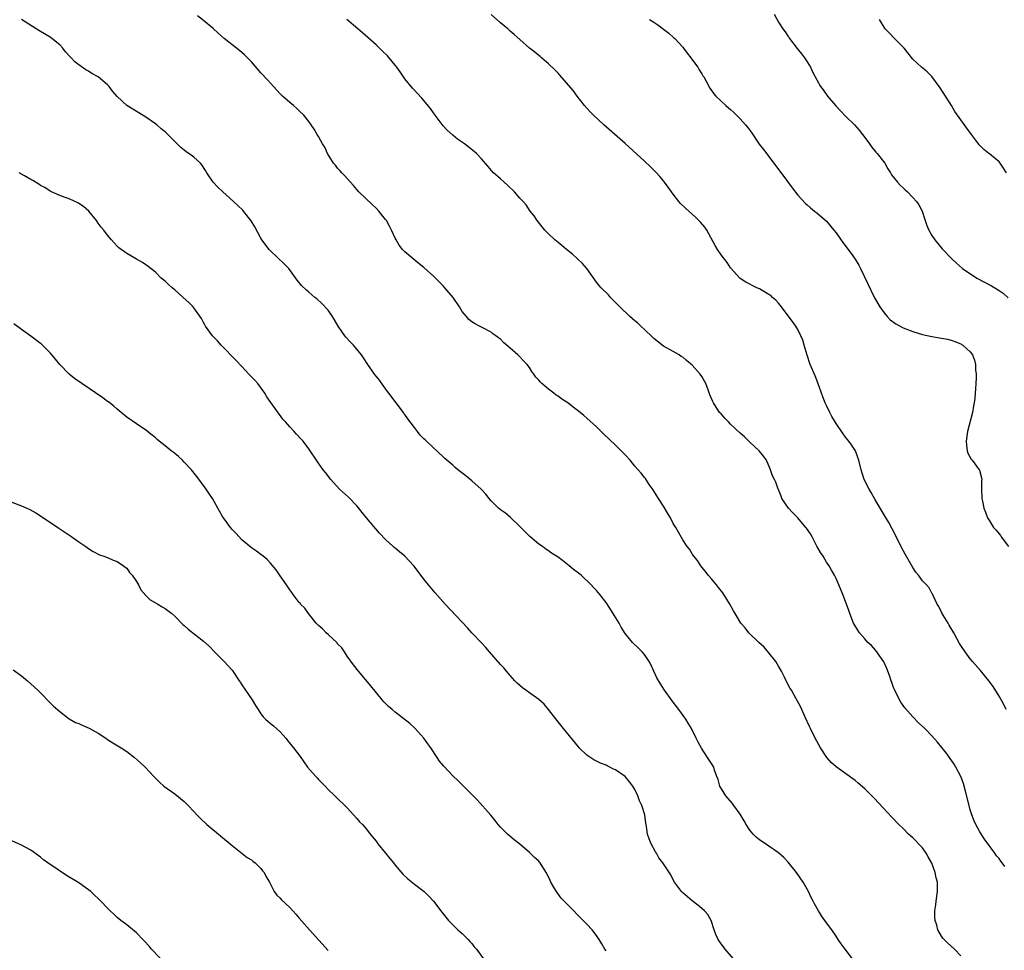
# Model space of a CAD drawing. Units: inches. Extents: x 2649000 to 2652000, y 1551019 to 1554000.
# Drawn here: x 2649861 to 2650066, y 1551845 to 1552039 of the extents above; entities that cross this region are included whole.
import ezdxf

# ---------------------------------------------------------------- set-up
doc = ezdxf.new("R2010")
doc.units = ezdxf.units.IN
doc.header["$MEASUREMENT"] = 0
doc.layers.add('LD26491551_10ft', color=52, linetype='Continuous')

msp = doc.modelspace()

# ---------------------------------------------------------------- linework, layer by layer
at = {"layer": 'LD26491551_10ft'}
for points, elevation in [([(2650066.49, 1551895), (2650066.02, 1551896.02), (2650065, 1551897.77), (2650063.8, 1551899.8), (2650062.92, 1551900.92), (2650061.12, 1551903.12), (2650059.5, 1551905), (2650059, 1551905.6), (2650057.94, 1551907), (2650057, 1551908.37), (2650056.76, 1551908.76), (2650056.17, 1551909.83), (2650055.54, 1551911), (2650055.36, 1551911.36), (2650055, 1551911.92), (2650054.62, 1551912.62), (2650054.36, 1551913), (2650053.32, 1551914.68), (2650053.14, 1551915), (2650053.11, 1551915.11), (2650053, 1551915.3), (2650052.46, 1551916.46), (2650052.09, 1551917), (2650051.23, 1551918.77), (2650051.12, 1551919.12), (2650051, 1551919.27), (2650050.41, 1551920.41), (2650049.86, 1551921), (2650049, 1551921.88), (2650048.19, 1551923), (2650047.67, 1551923.67), (2650047, 1551924.62), (2650045.42, 1551927.42), (2650045, 1551928.21), (2650042.7, 1551932.7), (2650042, 1551934), (2650041.27, 1551935.27), (2650039.09, 1551938.91), (2650038.3, 1551940.3), (2650037.87, 1551941), (2650036.87, 1551943), (2650036.21, 1551945), (2650035.75, 1551947), (2650035.57, 1551947.57), (2650035.02, 1551949), (2650034.21, 1551950.21), (2650033.66, 1551951), (2650033, 1551951.82), (2650032.5, 1551952.5), (2650031, 1551954.66), (2650030.14, 1551956.14), (2650029.69, 1551957), (2650029, 1551958.41), (2650028.74, 1551959), (2650028.24, 1551960.24), (2650027.16, 1551963.16), (2650026.61, 1551964.61), (2650025.62, 1551967), (2650024.96, 1551968.96), (2650024.36, 1551971), (2650024.04, 1551972.04), (2650023.65, 1551973), (2650023, 1551974.29), (2650022.59, 1551975), (2650021.94, 1551975.94), (2650019.36, 1551979.36), (2650019, 1551979.75), (2650018.43, 1551980.43), (2650017.75, 1551981), (2650017.37, 1551981.37), (2650017, 1551981.61), (2650015.58, 1551982.41), (2650015, 1551982.78), (2650014.44, 1551983), (2650013.49, 1551983.49), (2650013, 1551983.76), (2650012.18, 1551984.18), (2650011, 1551984.92), (2650010.91, 1551985), (2650009, 1551987.16), (2650008.24, 1551988.24), (2650007, 1551989.88), (2650006.28, 1551991), (2650005.8, 1551991.8), (2650004, 1551995), (2650003.61, 1551995.61), (2650002.71, 1551996.71), (2650001.7, 1551997.7), (2649999.58, 1551999.58), (2649998.57, 1552000.57), (2649998.18, 1552001), (2649997, 1552002.54), (2649996.66, 1552003), (2649995.98, 1552003.98), (2649995.23, 1552005), (2649995, 1552005.28), (2649994.21, 1552006.21), (2649993.5, 1552007), (2649992.25, 1552008.25), (2649991, 1552009.44), (2649987, 1552013.08), (2649982.56, 1552017), (2649980.37, 1552019), (2649979.71, 1552019.71), (2649978.53, 1552021), (2649976.98, 1552023), (2649976.14, 1552024.14), (2649973.38, 1552027.38), (2649973, 1552027.75), (2649972.41, 1552028.41), (2649971, 1552029.75), (2649969.53, 1552031), (2649969.26, 1552031.26), (2649969, 1552031.45), (2649968.17, 1552032.17), (2649967, 1552033.02), (2649965, 1552034.77), (2649963.84, 1552035.84), (2649963, 1552036.55), (2649962.5, 1552037), (2649961, 1552038.29), (2649959, 1552040.05)], 8740), ([(2650018.06, 1552040.06), (2650019, 1552038.44), (2650019.88, 1552037), (2650020.37, 1552036.38), (2650021, 1552035.43), (2650021.18, 1552035.19), (2650021.28, 1552035), (2650022.9, 1552032.9), (2650023.79, 1552031.79), (2650024.39, 1552031), (2650025, 1552030.11), (2650025.66, 1552029), (2650026.08, 1552028.08), (2650027, 1552026.38), (2650027.78, 1552025), (2650028.28, 1552024.28), (2650029.23, 1552023), (2650030.94, 1552020.94), (2650031.91, 1552019.91), (2650033, 1552018.81), (2650034.87, 1552017), (2650035.85, 1552015.85), (2650036.52, 1552015), (2650037, 1552014.35), (2650037.97, 1552013), (2650038.38, 1552012.38), (2650039, 1552011.67), (2650039.28, 1552011.28), (2650039.57, 1552011), (2650041.14, 1552009), (2650041.8, 1552007.8), (2650042.33, 1552007), (2650042.58, 1552006.58), (2650043.84, 1552005), (2650044.4, 1552004.4), (2650045, 1552003.86), (2650045.43, 1552003.43), (2650045.93, 1552003), (2650047, 1552001.86), (2650047.79, 1552001), (2650048.28, 1552000.28), (2650048.96, 1551999), (2650049.47, 1551997.47), (2650049.56, 1551997), (2650049.97, 1551995.97), (2650050.32, 1551995), (2650051, 1551993.93), (2650051.61, 1551993), (2650053.14, 1551991.14), (2650055.13, 1551989), (2650056.12, 1551988.13), (2650057.36, 1551987), (2650060.37, 1551985), (2650063.42, 1551983.42), (2650064.13, 1551983), (2650065, 1551982.46), (2650065.87, 1551981.87), (2650066.88, 1551980.88)], 8720), ([(2650034.67, 1551842.67), (2650032.88, 1551845), (2650032.08, 1551846.08), (2650031.45, 1551847), (2650031, 1551847.7), (2650030.09, 1551849), (2650029, 1551850.51), (2650027.94, 1551851.94), (2650027.32, 1551853), (2650026.47, 1551854.47), (2650026.25, 1551855), (2650025.8, 1551855.8), (2650025.27, 1551857), (2650024.13, 1551859), (2650022.72, 1551861), (2650021, 1551863.14), (2650020.1, 1551864.1), (2650019, 1551865.12), (2650017, 1551866.48), (2650015, 1551867.79), (2650014.34, 1551868.34), (2650013.69, 1551869), (2650013, 1551869.81), (2650012.23, 1551871), (2650011.8, 1551871.8), (2650011, 1551873.17), (2650009.67, 1551875), (2650009.41, 1551875.41), (2650007.99, 1551877), (2650006.77, 1551879), (2650006.4, 1551880.4), (2650006.14, 1551881), (2650005.66, 1551882.34), (2650005.46, 1551883), (2650005, 1551883.75), (2650004.19, 1551885), (2650002.9, 1551886.9), (2650002.19, 1551888.19), (2650001.83, 1551889), (2650000.86, 1551891), (2650000.12, 1551892.12), (2649999.63, 1551893), (2649998.21, 1551895), (2649996.83, 1551896.83), (2649995.23, 1551899), (2649994.34, 1551900.34), (2649993.63, 1551901.63), (2649992.98, 1551903), (2649992.37, 1551904.37), (2649992, 1551905), (2649991, 1551906.5), (2649990.54, 1551907), (2649989.79, 1551907.79), (2649988.49, 1551909), (2649987, 1551910.86), (2649986.17, 1551912.17), (2649985.72, 1551913), (2649984.67, 1551914.67), (2649984.5, 1551915), (2649983.65, 1551916.35), (2649983, 1551917.34), (2649981.69, 1551919), (2649981, 1551919.85), (2649980.42, 1551920.42), (2649979.87, 1551921), (2649977.78, 1551923), (2649977, 1551923.64), (2649976.23, 1551924.23), (2649975.33, 1551925), (2649973.94, 1551926.06), (2649973, 1551926.75), (2649971.64, 1551927.64), (2649971, 1551928.13), (2649970.47, 1551928.47), (2649969.74, 1551929), (2649969, 1551929.51), (2649967.07, 1551931.07), (2649965.19, 1551933), (2649965, 1551933.21), (2649963.07, 1551935.07), (2649961.99, 1551935.99), (2649961, 1551936.64), (2649960.82, 1551936.82), (2649960.57, 1551937), (2649959, 1551938.54), (2649958.64, 1551939), (2649957.94, 1551939.94), (2649957, 1551940.89), (2649956.91, 1551941), (2649955, 1551942.73), (2649953.74, 1551943.74), (2649952.08, 1551945), (2649951.5, 1551945.5), (2649951, 1551945.96), (2649949.39, 1551947.39), (2649947.7, 1551949), (2649947, 1551949.6), (2649945.53, 1551951), (2649945.24, 1551951.24), (2649945, 1551951.5), (2649944.24, 1551952.24), (2649943.67, 1551953), (2649943, 1551953.84), (2649941.63, 1551955.63), (2649941, 1551956.58), (2649940.81, 1551956.81), (2649940.71, 1551957), (2649937.66, 1551961), (2649937, 1551961.94), (2649936.2, 1551963), (2649935.7, 1551963.7), (2649934.69, 1551965), (2649933.33, 1551967), (2649932.41, 1551968.41), (2649932, 1551969), (2649930.28, 1551971), (2649929.65, 1551971.65), (2649928.71, 1551972.71), (2649928.49, 1551973), (2649927.86, 1551973.86), (2649927.12, 1551975), (2649926.34, 1551976.34), (2649925.91, 1551977), (2649925, 1551978.29), (2649923.72, 1551979.72), (2649922.68, 1551980.68), (2649922.26, 1551981), (2649921, 1551982.05), (2649920.5, 1551982.5), (2649919.47, 1551983.47), (2649918.56, 1551984.56), (2649916.78, 1551987), (2649915.93, 1551987.93), (2649913, 1551990.69), (2649912.7, 1551991), (2649911.2, 1551993), (2649911, 1551993.34), (2649909.72, 1551995.72), (2649908.94, 1551996.94), (2649907.36, 1551999), (2649907.19, 1551999.19), (2649906.18, 1552000.18), (2649905.3, 1552001), (2649903.01, 1552003.01), (2649901.97, 1552003.97), (2649901, 1552005.06), (2649899.71, 1552007), (2649899.45, 1552007.45), (2649898.68, 1552008.68), (2649898.37, 1552009), (2649897, 1552010.24), (2649895.97, 1552011), (2649895.39, 1552011.39), (2649895, 1552011.71), (2649894.27, 1552012.27), (2649893.53, 1552013), (2649893, 1552013.55), (2649891.55, 1552015), (2649891.27, 1552015.27), (2649891, 1552015.51), (2649890.18, 1552016.18), (2649889.24, 1552017), (2649889, 1552017.19), (2649887, 1552018.61), (2649885.49, 1552019.49), (2649884.24, 1552020.24), (2649883, 1552021.02), (2649881, 1552022.9), (2649880.05, 1552024.05), (2649879.3, 1552025), (2649879, 1552025.31), (2649877, 1552026.98), (2649875.7, 1552027.7), (2649875, 1552028.16), (2649874.45, 1552028.45), (2649873, 1552029.49), (2649872.15, 1552030.15), (2649871.38, 1552031), (2649871.19, 1552031.19), (2649870.24, 1552032.24), (2649869.66, 1552033), (2649869, 1552033.67), (2649867.37, 1552035), (2649867, 1552035.27), (2649865, 1552036.47), (2649864.06, 1552037), (2649861.05, 1552039)], 8770), ([(2650057, 1551843.57), (2650055.69, 1551845), (2650054.28, 1551846.28), (2650053.3, 1551847.3), (2650053, 1551847.73), (2650052.26, 1551849), (2650052.03, 1551849.97), (2650051.66, 1551851), (2650051.58, 1551851.58), (2650051.61, 1551853), (2650051.79, 1551854.21), (2650051.86, 1551855), (2650052.14, 1551857), (2650052.13, 1551859), (2650051.9, 1551859.9), (2650051.69, 1551861), (2650051, 1551862.94), (2650050.23, 1551864.23), (2650049.82, 1551865), (2650049, 1551866.14), (2650047, 1551868.24), (2650046.58, 1551868.58), (2650046.12, 1551869), (2650045, 1551870.15), (2650044.08, 1551871), (2650042.56, 1551872.57), (2650039, 1551876.4), (2650037, 1551878.43), (2650035.63, 1551879.63), (2650035, 1551880.17), (2650031.02, 1551883.02), (2650029.97, 1551883.97), (2650029.1, 1551885), (2650027.78, 1551887), (2650026.67, 1551889), (2650025.67, 1551891), (2650025.47, 1551891.47), (2650024.57, 1551893.43), (2650023.88, 1551895), (2650023.59, 1551895.59), (2650022.63, 1551897.37), (2650021.69, 1551899), (2650021.41, 1551899.41), (2650020.71, 1551900.71), (2650020.6, 1551901), (2650020.25, 1551901.75), (2650019.62, 1551903), (2650019, 1551904.02), (2650018.46, 1551905), (2650017, 1551906.83), (2650016.02, 1551908.02), (2650014.9, 1551909), (2650012.82, 1551911), (2650012.01, 1551912.01), (2650011.13, 1551913), (2650009.92, 1551915), (2650009.61, 1551915.61), (2650008.84, 1551917), (2650007.36, 1551919.36), (2650006.48, 1551920.48), (2650006.02, 1551921), (2650005, 1551922.23), (2650004.33, 1551923), (2650003.78, 1551923.78), (2650003, 1551924.7), (2650002.76, 1551925), (2650002.09, 1551926.09), (2650001.31, 1551927), (2650001.21, 1551927.21), (2650001, 1551927.45), (2650000.43, 1551928.43), (2649999.96, 1551929), (2649999, 1551930.41), (2649997.55, 1551933), (2649997, 1551933.84), (2649996.42, 1551935), (2649995.9, 1551935.9), (2649995, 1551937.45), (2649993.94, 1551939), (2649993.61, 1551939.61), (2649992.83, 1551940.83), (2649992.02, 1551941.98), (2649991.21, 1551943.21), (2649991, 1551943.43), (2649990.31, 1551944.31), (2649989.67, 1551945), (2649989, 1551945.76), (2649988.01, 1551947), (2649987, 1551948.13), (2649986.19, 1551949), (2649985, 1551950.17), (2649982.5, 1551952.5), (2649981, 1551953.97), (2649979, 1551955.8), (2649978.34, 1551956.34), (2649977.63, 1551957), (2649977, 1551957.48), (2649976.11, 1551958.11), (2649975.04, 1551959), (2649973.77, 1551959.77), (2649973, 1551960.36), (2649972.58, 1551960.58), (2649972.08, 1551961), (2649971, 1551961.81), (2649969.63, 1551963), (2649969.3, 1551963.3), (2649969, 1551963.72), (2649968.37, 1551964.37), (2649967.94, 1551965), (2649967.53, 1551965.53), (2649967, 1551966.37), (2649966.52, 1551967), (2649965.76, 1551967.76), (2649965, 1551968.62), (2649964.8, 1551968.8), (2649964.59, 1551969), (2649963, 1551970.4), (2649961.58, 1551971.58), (2649961, 1551972.25), (2649960.56, 1551972.56), (2649960.03, 1551973), (2649959.41, 1551973.41), (2649959, 1551973.71), (2649957, 1551974.77), (2649956.6, 1551975), (2649955.53, 1551975.53), (2649955, 1551975.88), (2649954.39, 1551976.39), (2649953.86, 1551977), (2649953, 1551978.06), (2649952.43, 1551979), (2649951.07, 1551981), (2649949.39, 1551983), (2649949, 1551983.42), (2649947, 1551985.44), (2649945, 1551987.24), (2649944, 1551988), (2649942.77, 1551989), (2649941, 1551990.5), (2649940.56, 1551991), (2649939.86, 1551991.86), (2649939.2, 1551993), (2649939, 1551993.38), (2649938.24, 1551995), (2649937.82, 1551995.82), (2649937.17, 1551997), (2649937, 1551997.25), (2649935.6, 1551999), (2649935, 1551999.63), (2649934.27, 1552000.27), (2649931.42, 1552003), (2649931, 1552003.49), (2649930.32, 1552004.32), (2649929, 1552005.79), (2649928.45, 1552006.45), (2649927.87, 1552007), (2649927.48, 1552007.48), (2649927, 1552007.98), (2649926.55, 1552008.55), (2649926.15, 1552009), (2649924.9, 1552011), (2649924.31, 1552012.31), (2649923.87, 1552013), (2649923, 1552014.56), (2649922.73, 1552015), (2649922.11, 1552016.11), (2649921.49, 1552017), (2649921, 1552017.66), (2649919.95, 1552019), (2649919, 1552019.89), (2649918.44, 1552020.44), (2649917.82, 1552021), (2649917, 1552021.66), (2649915.5, 1552023), (2649915, 1552023.49), (2649913.64, 1552025), (2649913, 1552025.68), (2649912.39, 1552026.39), (2649911, 1552027.84), (2649909, 1552030.13), (2649908.2, 1552031), (2649907.59, 1552031.59), (2649907, 1552032.09), (2649905.86, 1552033), (2649903.29, 1552035), (2649902.1, 1552036.1), (2649901, 1552037.08), (2649899, 1552038.76), (2649897.72, 1552039.72)], 8760), ([(2650066.24, 1551862.24), (2650065.69, 1551863), (2650065.37, 1551863.37), (2650065, 1551863.89), (2650064.48, 1551864.48), (2650064.14, 1551865), (2650061.95, 1551867.95), (2650061, 1551869.49), (2650060.19, 1551871), (2650059.8, 1551871.8), (2650059.35, 1551873), (2650059, 1551874.09), (2650058.74, 1551875), (2650057.99, 1551877.99), (2650057.56, 1551879.56), (2650057.04, 1551881), (2650055.99, 1551883), (2650055.62, 1551883.62), (2650054.8, 1551884.8), (2650053.94, 1551885.94), (2650053.08, 1551887.08), (2650052.17, 1551888.17), (2650051, 1551889.5), (2650049.51, 1551891), (2650048.23, 1551892.23), (2650047, 1551893.48), (2650045.35, 1551895.35), (2650044.52, 1551896.52), (2650043.57, 1551898.43), (2650043.18, 1551899.18), (2650043, 1551899.61), (2650042.63, 1551900.63), (2650042.51, 1551901), (2650042.12, 1551902.12), (2650041.58, 1551903.58), (2650040.94, 1551904.94), (2650039.32, 1551907.32), (2650038.36, 1551908.36), (2650037.65, 1551909), (2650037, 1551909.75), (2650035.88, 1551911), (2650035.52, 1551911.52), (2650034.78, 1551912.78), (2650034.67, 1551913), (2650033.88, 1551915), (2650033.65, 1551915.65), (2650033.2, 1551917), (2650032.42, 1551919), (2650031.59, 1551921), (2650031, 1551922.35), (2650030.69, 1551923), (2650030.05, 1551924.05), (2650029.53, 1551925), (2650029, 1551925.71), (2650028.28, 1551927), (2650027.76, 1551927.76), (2650027, 1551929.11), (2650026.01, 1551931), (2650025.65, 1551931.65), (2650024.84, 1551932.84), (2650024.71, 1551933), (2650023, 1551934.98), (2650022.01, 1551936.01), (2650021.07, 1551937), (2650019.69, 1551939), (2650019.53, 1551939.53), (2650019, 1551940.87), (2650018.94, 1551941), (2650018.4, 1551942.4), (2650018.14, 1551943), (2650017.75, 1551943.75), (2650017.33, 1551945), (2650016.45, 1551947), (2650015.84, 1551947.84), (2650014.95, 1551949), (2650013, 1551950.81), (2650011.88, 1551951.88), (2650011, 1551952.65), (2650009, 1551954.53), (2650008.52, 1551955), (2650007.82, 1551955.82), (2650007, 1551956.66), (2650006.69, 1551957), (2650005.42, 1551959), (2650005.29, 1551959.29), (2650004.69, 1551960.69), (2650004.32, 1551961.68), (2650003.79, 1551963), (2650003.53, 1551963.53), (2650003, 1551964.5), (2650002.65, 1551965), (2650001, 1551966.88), (2649999.79, 1551967.79), (2649999, 1551968.52), (2649998.69, 1551968.69), (2649998.23, 1551969), (2649997, 1551969.7), (2649995, 1551970.78), (2649993, 1551972.4), (2649992.7, 1551972.7), (2649991, 1551974.32), (2649990.24, 1551975), (2649989.62, 1551975.62), (2649989, 1551976.13), (2649988.54, 1551976.54), (2649987.99, 1551977), (2649985.86, 1551979), (2649985.46, 1551979.46), (2649985, 1551979.94), (2649983.92, 1551981), (2649983.49, 1551981.49), (2649981.98, 1551983), (2649981.52, 1551983.52), (2649981, 1551984.15), (2649978.96, 1551987), (2649978.07, 1551988.07), (2649975.99, 1551989.99), (2649974.72, 1551991), (2649973.8, 1551991.8), (2649973, 1551992.43), (2649972.32, 1551993), (2649971, 1551994.23), (2649970.25, 1551995), (2649969.68, 1551995.68), (2649968.64, 1551997), (2649968, 1551998), (2649967.2, 1551999), (2649966.3, 1552000.3), (2649965.7, 1552001), (2649965, 1552001.71), (2649963.91, 1552003), (2649962.42, 1552004.42), (2649961.76, 1552005), (2649961, 1552005.7), (2649959.54, 1552007), (2649958.34, 1552008.34), (2649957, 1552009.88), (2649955.98, 1552011), (2649955.45, 1552011.45), (2649953.44, 1552013), (2649952, 1552014), (2649951, 1552014.81), (2649949.88, 1552015.88), (2649949, 1552016.81), (2649948.37, 1552017.63), (2649947.35, 1552019), (2649947.22, 1552019.22), (2649947, 1552019.49), (2649946.39, 1552020.39), (2649944.57, 1552022.57), (2649943.62, 1552023.62), (2649943, 1552024.23), (2649942.62, 1552024.62), (2649941, 1552026.59), (2649940.03, 1552028.03), (2649939.35, 1552029), (2649939, 1552029.45), (2649937.74, 1552031), (2649937.39, 1552031.39), (2649936.39, 1552032.39), (2649935.76, 1552033), (2649935, 1552033.69), (2649932.18, 1552036.18), (2649931.19, 1552037), (2649928.88, 1552039)], 8750), ([(2649992.09, 1552039), (2649993, 1552038.42), (2649993.83, 1552037.83), (2649995, 1552036.98), (2649996.11, 1552036.11), (2649997.17, 1552035.17), (2649997.34, 1552035), (2649999, 1552033.2), (2649999.17, 1552033), (2649999.93, 1552031.93), (2650000.71, 1552031), (2650001.64, 1552029.64), (2650002.17, 1552029), (2650002.45, 1552028.45), (2650003, 1552027.65), (2650003.23, 1552027.23), (2650003.38, 1552027), (2650003.88, 1552026.12), (2650004.63, 1552024.63), (2650005, 1552024.15), (2650005.46, 1552023.46), (2650005.89, 1552023), (2650008.03, 1552021), (2650008.56, 1552020.56), (2650009, 1552020.22), (2650009.63, 1552019.63), (2650011, 1552018.27), (2650012.13, 1552017), (2650012.51, 1552016.51), (2650013.37, 1552015.37), (2650014.98, 1552012.98), (2650015.83, 1552011.83), (2650018.43, 1552008.43), (2650020.83, 1552005.17), (2650021.83, 1552003.83), (2650023, 1552002.35), (2650024.61, 1552000.61), (2650025, 1552000.28), (2650025.65, 1551999.65), (2650026.53, 1551999), (2650026.78, 1551998.78), (2650027, 1551998.62), (2650029, 1551996.86), (2650030.56, 1551995), (2650031, 1551994.44), (2650032.43, 1551992.43), (2650034.14, 1551990.14), (2650034.97, 1551988.97), (2650035.73, 1551987.73), (2650036.11, 1551987), (2650039, 1551980.9), (2650040.14, 1551979), (2650041, 1551977.75), (2650041.63, 1551977), (2650042.29, 1551976.29), (2650043, 1551975.81), (2650043.46, 1551975.46), (2650044.34, 1551975), (2650045, 1551974.66), (2650045.54, 1551974.46), (2650047, 1551973.86), (2650049, 1551973.27), (2650051, 1551972.85), (2650052.58, 1551972.58), (2650054.24, 1551972.24), (2650055, 1551972.04), (2650055.8, 1551971.8), (2650057, 1551971.3), (2650057.19, 1551971.19), (2650057.47, 1551971), (2650059, 1551969.64), (2650059.44, 1551969), (2650059.87, 1551967.87), (2650060.09, 1551967), (2650060.12, 1551965.88), (2650060.22, 1551965), (2650060.23, 1551964.23), (2650060.17, 1551963), (2650060.08, 1551961.92), (2650060.05, 1551961), (2650059.95, 1551959.95), (2650059.82, 1551959), (2650059.67, 1551958.33), (2650059.44, 1551957), (2650058.41, 1551953), (2650058.15, 1551951), (2650058.18, 1551950.18), (2650058.38, 1551949), (2650058.51, 1551948.51), (2650059.21, 1551947.21), (2650059.41, 1551947), (2650060.89, 1551945), (2650060.92, 1551944.92), (2650061.35, 1551943.35), (2650061.4, 1551943), (2650061.37, 1551942.63), (2650061.35, 1551941), (2650061.41, 1551939), (2650061.52, 1551938.48), (2650061.8, 1551937), (2650062.16, 1551936.16), (2650062.61, 1551935), (2650063, 1551934.4), (2650063.86, 1551933), (2650064.43, 1551932.43), (2650065, 1551931.62), (2650065.29, 1551931.29), (2650065.45, 1551931), (2650067, 1551929.03)], 8730), ([(2650066.53, 1552007), (2650065.95, 1552007.95), (2650065.25, 1552009), (2650065, 1552009.29), (2650063, 1552010.92), (2650062.88, 1552011), (2650061.86, 1552011.86), (2650060.85, 1552012.85), (2650060.73, 1552013), (2650059.28, 1552015), (2650058.3, 1552016.3), (2650055.81, 1552019.81), (2650055.08, 1552021), (2650052.7, 1552024.7), (2650052.48, 1552025), (2650051, 1552027.08), (2650050.02, 1552028.02), (2650049, 1552028.89), (2650048.84, 1552029), (2650047, 1552030.72), (2650045.24, 1552033), (2650043.1, 1552035.1), (2650042.12, 1552036.12), (2650041.26, 1552037), (2650040.05, 1552039)], 8710), ([(2650009.59, 1551843), (2650007.84, 1551845), (2650007.49, 1551845.49), (2650007, 1551846.13), (2650006.41, 1551847), (2650005.93, 1551848.07), (2650005.54, 1551849), (2650004.93, 1551851), (2650004.24, 1551852.24), (2650003.57, 1551853), (2650003, 1551853.45), (2650002.17, 1551854.17), (2650001, 1551855.04), (2649999, 1551856.77), (2649998.76, 1551857), (2649997.28, 1551859), (2649997, 1551859.49), (2649996.49, 1551860.49), (2649994.86, 1551863), (2649994.05, 1551864.05), (2649993.53, 1551865), (2649993.31, 1551865.31), (2649992.43, 1551867), (2649991.99, 1551867.99), (2649991.66, 1551869), (2649991.44, 1551870.56), (2649991.29, 1551871.29), (2649991.09, 1551873), (2649990.45, 1551875), (2649989.97, 1551875.97), (2649989.6, 1551877), (2649989, 1551878.32), (2649988.6, 1551879), (2649987.91, 1551879.91), (2649987, 1551881.02), (2649985, 1551882.38), (2649984.56, 1551882.56), (2649983.82, 1551883), (2649983.25, 1551883.25), (2649983, 1551883.39), (2649981.82, 1551883.82), (2649981, 1551884.25), (2649980.47, 1551884.47), (2649979, 1551885.46), (2649977.42, 1551887), (2649977.22, 1551887.22), (2649974.12, 1551891), (2649972.74, 1551892.74), (2649971, 1551894.99), (2649970.09, 1551896.09), (2649969, 1551897.1), (2649967, 1551898.5), (2649966.27, 1551899), (2649965.55, 1551899.54), (2649965, 1551900), (2649964.48, 1551900.48), (2649963.99, 1551901), (2649963, 1551902.09), (2649962.21, 1551903), (2649961.67, 1551903.67), (2649961, 1551904.39), (2649958.7, 1551907), (2649957.95, 1551907.95), (2649957, 1551908.89), (2649954.99, 1551911), (2649954.06, 1551912.06), (2649949.45, 1551917), (2649947.35, 1551919.35), (2649945.94, 1551921), (2649945, 1551922.18), (2649943.78, 1551923.78), (2649942.88, 1551925), (2649940.99, 1551927), (2649939.88, 1551927.88), (2649939, 1551928.66), (2649938.81, 1551928.81), (2649938.58, 1551929), (2649937, 1551930.44), (2649935.76, 1551931.76), (2649933, 1551934.98), (2649932.11, 1551936.11), (2649931.43, 1551937), (2649931, 1551937.52), (2649929.29, 1551939.29), (2649927.38, 1551941), (2649925.58, 1551943), (2649924.44, 1551944.44), (2649923.98, 1551945), (2649923, 1551946.39), (2649922.55, 1551947), (2649921.27, 1551949), (2649921, 1551949.39), (2649919.79, 1551951), (2649919.39, 1551951.39), (2649918.42, 1551952.42), (2649917.92, 1551953), (2649917, 1551953.95), (2649916.11, 1551955), (2649915.59, 1551955.59), (2649913.07, 1551959.07), (2649912.25, 1551960.25), (2649911.79, 1551961), (2649910.31, 1551963), (2649909.69, 1551963.69), (2649909, 1551964.4), (2649908.47, 1551965), (2649907, 1551966.54), (2649905.85, 1551967.85), (2649902.71, 1551971), (2649901.92, 1551971.92), (2649900.89, 1551973), (2649899.44, 1551975), (2649899.29, 1551975.29), (2649899, 1551975.78), (2649898.56, 1551976.56), (2649897, 1551978.79), (2649896.84, 1551979), (2649895.94, 1551979.94), (2649894.79, 1551981), (2649893, 1551982.55), (2649892.44, 1551983), (2649891.67, 1551983.67), (2649891, 1551984.36), (2649890.2, 1551985), (2649889, 1551986.26), (2649887.43, 1551987.43), (2649887, 1551987.79), (2649886.28, 1551988.28), (2649885, 1551988.97), (2649883, 1551990.16), (2649881.35, 1551991.35), (2649881, 1551991.7), (2649880.37, 1551992.37), (2649879.84, 1551993), (2649879, 1551993.94), (2649878.19, 1551995), (2649877.65, 1551995.65), (2649877, 1551996.5), (2649876.65, 1551997), (2649875.06, 1551999), (2649873.96, 1551999.96), (2649873, 1552000.6), (2649872.75, 1552000.75), (2649871, 1552001.52), (2649870.15, 1552001.85), (2649869, 1552002.26), (2649867.31, 1552003), (2649867, 1552003.16), (2649865.89, 1552003.89), (2649865, 1552004.37), (2649864.62, 1552004.62), (2649863.98, 1552005), (2649863.39, 1552005.39), (2649863, 1552005.58), (2649861.65, 1552006.35), (2649860.56, 1552007)], 8780), ([(2649983, 1551844.61), (2649982.75, 1551845), (2649982.11, 1551846.11), (2649981.55, 1551847), (2649981, 1551847.82), (2649980.08, 1551849), (2649979, 1551850.2), (2649978.25, 1551851), (2649975, 1551854.21), (2649974.25, 1551855), (2649973.66, 1551855.66), (2649972.78, 1551856.78), (2649972.64, 1551857), (2649972.21, 1551857.79), (2649971.51, 1551859), (2649971.34, 1551859.34), (2649971, 1551860.07), (2649970.52, 1551861), (2649969.26, 1551863), (2649969.15, 1551863.15), (2649969, 1551863.32), (2649968.1, 1551864.1), (2649967, 1551865.17), (2649965, 1551866.88), (2649963.81, 1551867.81), (2649962.46, 1551869), (2649961, 1551870.44), (2649960.52, 1551871), (2649959.85, 1551871.85), (2649958.94, 1551872.94), (2649956.13, 1551876.13), (2649955, 1551877.23), (2649953.14, 1551879.14), (2649952.12, 1551880.12), (2649951, 1551881.16), (2649949.15, 1551883.15), (2649948.25, 1551884.25), (2649947.78, 1551885), (2649946.42, 1551887), (2649945.81, 1551887.81), (2649945.01, 1551889), (2649943.12, 1551891.12), (2649942.07, 1551892.07), (2649939, 1551894.46), (2649938.36, 1551895), (2649937.64, 1551895.64), (2649936.63, 1551896.63), (2649936.32, 1551897), (2649933.93, 1551899.93), (2649931.35, 1551903), (2649930.33, 1551904.33), (2649929, 1551906.15), (2649928.41, 1551907), (2649927.85, 1551907.85), (2649927, 1551908.72), (2649926.88, 1551908.88), (2649925, 1551910.63), (2649924.57, 1551911), (2649923.81, 1551911.81), (2649923, 1551912.51), (2649922.53, 1551913), (2649920.91, 1551915), (2649920.16, 1551916.16), (2649919.27, 1551917), (2649919.16, 1551917.16), (2649919, 1551917.34), (2649917.73, 1551919), (2649917.43, 1551919.43), (2649917, 1551919.97), (2649916.61, 1551920.61), (2649916.31, 1551921), (2649915, 1551922.86), (2649914.14, 1551924.14), (2649913, 1551925.54), (2649912.3, 1551926.3), (2649911.45, 1551927), (2649911, 1551927.35), (2649910.04, 1551928.04), (2649909, 1551928.76), (2649907, 1551930.43), (2649906.43, 1551931), (2649905.77, 1551931.77), (2649905, 1551932.58), (2649904.65, 1551933), (2649903.97, 1551933.97), (2649903.16, 1551935), (2649903, 1551935.24), (2649902.35, 1551936.35), (2649900.88, 1551939), (2649900.14, 1551940.14), (2649899.57, 1551941), (2649897.61, 1551943.61), (2649896.52, 1551945), (2649895, 1551946.63), (2649894.62, 1551947), (2649893.76, 1551947.76), (2649893, 1551948.4), (2649892.66, 1551948.66), (2649892.23, 1551949), (2649891, 1551950.02), (2649889.74, 1551951), (2649889.35, 1551951.35), (2649889, 1551951.71), (2649888.27, 1551952.27), (2649887, 1551953.31), (2649885, 1551954.63), (2649883, 1551956.02), (2649881.86, 1551957), (2649881, 1551957.68), (2649880.29, 1551958.29), (2649879.18, 1551959.18), (2649879, 1551959.3), (2649878.03, 1551960.03), (2649873.61, 1551963), (2649872.09, 1551964.09), (2649870.98, 1551965), (2649869.03, 1551967), (2649868.11, 1551968.11), (2649867, 1551969.42), (2649865.21, 1551971.21), (2649865, 1551971.39), (2649863, 1551972.9), (2649861, 1551974.3), (2649859.46, 1551975.46)], 8790), ([(2649859, 1551938.26), (2649861, 1551937.5), (2649862.13, 1551937), (2649862.75, 1551936.75), (2649864.03, 1551936.03), (2649865, 1551935.43), (2649868.85, 1551932.85), (2649871.56, 1551931), (2649873, 1551929.98), (2649874.46, 1551929), (2649875, 1551928.6), (2649875.97, 1551927.97), (2649877.3, 1551927.3), (2649878.23, 1551927), (2649879, 1551926.68), (2649880.15, 1551926.15), (2649881, 1551925.86), (2649882.32, 1551925), (2649882.69, 1551924.69), (2649883, 1551924.47), (2649883.59, 1551923.59), (2649884.09, 1551923), (2649885, 1551921.71), (2649885.43, 1551921), (2649885.95, 1551919.95), (2649887, 1551918.8), (2649887.88, 1551917.88), (2649889, 1551917.28), (2649889.48, 1551917), (2649890.41, 1551916.41), (2649891, 1551916.09), (2649892.41, 1551915), (2649893, 1551914.47), (2649894.72, 1551912.72), (2649895, 1551912.51), (2649895.78, 1551911.78), (2649899, 1551909.24), (2649900.19, 1551908.19), (2649901.32, 1551907), (2649903, 1551905.33), (2649903.34, 1551905), (2649904.12, 1551904.12), (2649905, 1551903.18), (2649905.15, 1551903), (2649906.42, 1551901), (2649906.67, 1551900.67), (2649907, 1551900.18), (2649907.76, 1551899), (2649909.16, 1551897), (2649909.84, 1551895.84), (2649910.38, 1551895), (2649911, 1551894.12), (2649911.48, 1551893.48), (2649911.97, 1551893), (2649912.5, 1551892.5), (2649913, 1551892.11), (2649913.59, 1551891.59), (2649915, 1551890.31), (2649916.19, 1551889), (2649916.56, 1551888.56), (2649917.82, 1551887), (2649919.18, 1551885.18), (2649920.74, 1551883), (2649922.46, 1551881), (2649922.72, 1551880.72), (2649923, 1551880.4), (2649923.72, 1551879.72), (2649924.38, 1551879), (2649925, 1551878.28), (2649926.44, 1551877), (2649927, 1551876.45), (2649928.51, 1551875), (2649929, 1551874.49), (2649930.31, 1551873), (2649931, 1551872.27), (2649931.59, 1551871.59), (2649932.15, 1551871), (2649933, 1551870.04), (2649933.8, 1551869), (2649935, 1551867.52), (2649935.37, 1551867), (2649937, 1551865.04), (2649937.89, 1551863.89), (2649938.64, 1551863), (2649939, 1551862.54), (2649940.63, 1551860.63), (2649941.65, 1551859.65), (2649943, 1551858.56), (2649945.03, 1551857), (2649946.05, 1551856.05), (2649946.97, 1551855), (2649948.51, 1551853), (2649948.74, 1551852.74), (2649949, 1551852.37), (2649950.12, 1551851), (2649951, 1551850.1), (2649952.11, 1551849), (2649952.58, 1551848.58), (2649953, 1551848.24), (2649954.23, 1551847), (2649954.58, 1551846.58), (2649955, 1551846.15), (2649955.51, 1551845.51), (2649955.96, 1551845), (2649957.4, 1551843)], 8800), ([(2649859.27, 1551903.27), (2649861, 1551901.99), (2649862.25, 1551901), (2649863, 1551900.38), (2649864.47, 1551899), (2649865, 1551898.47), (2649867, 1551896.41), (2649867.72, 1551895.72), (2649869, 1551894.57), (2649871, 1551893.08), (2649872.32, 1551892.32), (2649873, 1551892.06), (2649873.72, 1551891.72), (2649875.13, 1551891.13), (2649877, 1551890.09), (2649878.65, 1551889), (2649879, 1551888.74), (2649880.07, 1551888.07), (2649881.84, 1551887), (2649883, 1551886.22), (2649884.6, 1551885), (2649885.87, 1551883.87), (2649886.8, 1551883), (2649888.64, 1551881), (2649889.81, 1551879.81), (2649890.7, 1551879), (2649893, 1551877.37), (2649895, 1551875.78), (2649895.8, 1551875), (2649897, 1551873.71), (2649897.64, 1551873), (2649898.3, 1551872.3), (2649899.69, 1551871), (2649903, 1551868.31), (2649904.58, 1551867), (2649905, 1551866.59), (2649908.14, 1551864.14), (2649909, 1551863.61), (2649909.33, 1551863.33), (2649909.81, 1551863), (2649911, 1551861.83), (2649911.35, 1551861.35), (2649911.68, 1551861), (2649912.11, 1551860.11), (2649912.75, 1551859), (2649913.74, 1551857), (2649914.28, 1551856.28), (2649915, 1551855.62), (2649915.28, 1551855.28), (2649917, 1551853.7), (2649917.67, 1551853), (2649918.27, 1551852.27), (2649919, 1551851.49), (2649921.13, 1551849), (2649925, 1551844.72)], 8810), ([(2649891.51, 1551841.51), (2649888.14, 1551845), (2649887.64, 1551845.64), (2649886.68, 1551846.68), (2649886.33, 1551847), (2649885, 1551848.41), (2649883, 1551850.07), (2649881.76, 1551851), (2649881.33, 1551851.33), (2649881, 1551851.62), (2649880.28, 1551852.28), (2649879.55, 1551853), (2649879, 1551853.51), (2649877.59, 1551855), (2649877, 1551855.53), (2649876.26, 1551856.26), (2649875.47, 1551857), (2649875, 1551857.39), (2649873, 1551858.82), (2649870.39, 1551860.39), (2649866.49, 1551863), (2649865.64, 1551863.64), (2649865, 1551864.2), (2649863, 1551865.66), (2649861, 1551866.67), (2649859, 1551867.58)], 8820)]:
    msp.add_lwpolyline(points, dxfattribs=dict(at, elevation=elevation))

doc.saveas('drawing.dxf')
